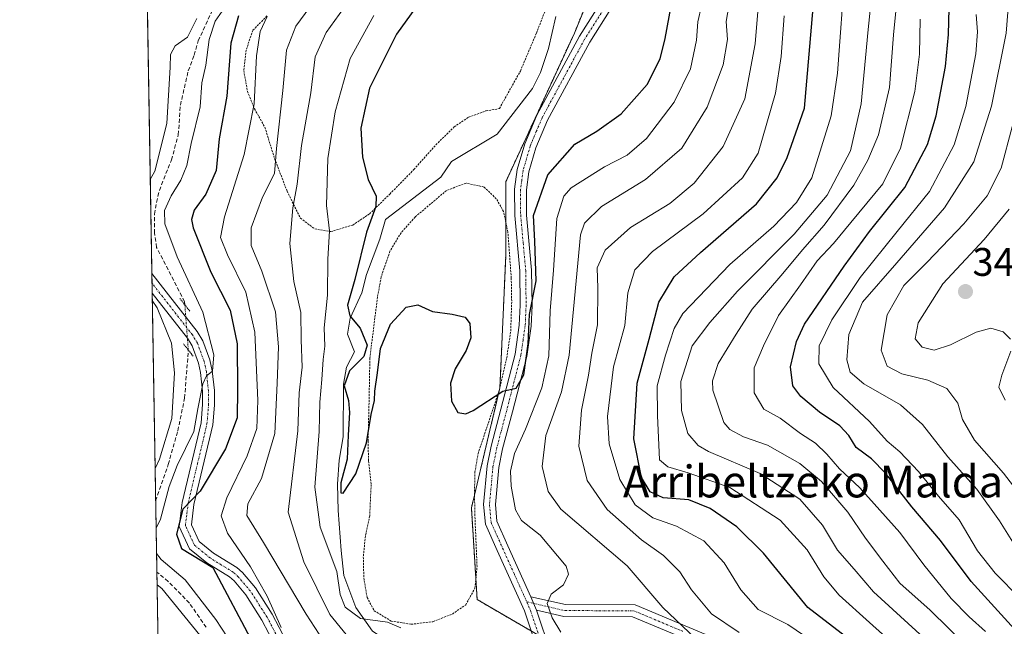
# Model space of a CAD drawing. Units: metres. Extents: x 613348 to 616773, y 4784900 to 4787271.
# Drawn here: x 613348 to 613595, y 4785140 to 4785292 of the extents above; entities that cross this region are included whole.
import ezdxf
from ezdxf.enums import TextEntityAlignment as Align

# ---------------------------------------------------------------- set-up
doc = ezdxf.new("R2010")
doc.units = ezdxf.units.M
doc.header["$MEASUREMENT"] = 0
for name, pattern in [('TRAZO_Y_PUNTO', [1, 0.5, -0.25, 0, -0.25]), ('TRAZOS', [0.75, 0.5, -0.25]), ('TRAZOS2', [0.375, 0.25, -0.125]), ('TRAZOSX2', [1.5, 1, -0.5])]:
    doc.linetypes.add(name, pattern=pattern)
for name, color, linetype, lineweight in [('Alambrada', 19, 'TRAZOS', 0), ('Arbolado forestal', 92, 'TRAZOS', 0), ('Arbolado forestal CxS', 92, 'Continuous', 0), ('Carátula', 7, 'Continuous', 5), ('Comarca CxS', 133, 'Continuous', 0), ('Comunidad Autónoma CxS', 142, 'Continuous', 0), ('Corriente artificial lineal', 5, 'TRAZOSX2', 13), ('Corriente artificial lineal oculto', 135, 'TRAZO_Y_PUNTO', 13), ('Corriente natural lineal', 142, 'Continuous', 13), ('Curva de nivel maestra', 36, 'Continuous', 30), ('Curva de nivel normal', 36, 'Continuous', 0), ('Municipio CxS', 142, 'Continuous', 0), ('Pista pavimentada', 135, 'Continuous', 13), ('Pista pavimentada Cxs', 135, 'Continuous', 0), ('Pista pavimentada eje', 135, 'TRAZO_Y_PUNTO', 0), ('Provincia CxS', 1, 'Continuous', 0), ('Puente lineal', 2, 'TRAZOS2', 0), ('Punto de cota en terreno', 7, 'Continuous', 0), ('Rótulo de punto de cota en terreno', 19, 'Continuous', 0), ('Texto cartográfico', 19, 'Continuous', 0)]:
    doc.layers.add(name, color=color, linetype=linetype, lineweight=lineweight)
doc.styles.add('Arial', font='txt', dxfattribs={"height": 0.2})

# ---------------------------------------------------------------- blocks, each defined once
blk = doc.blocks.new('*U157')
at = {"layer": 'Arbolado forestal CxS', "color": 92, "linetype": 'Continuous', "lineweight": 0}
blk.add_polyline3d([(613509.95, 4785345.07, 268.18), (613486.98, 4785289.06, 270.89), (613469.75, 4785251.72, 272.77), (613469.75, 4785233.05, 273.33), (613468.32, 4785200.02, 274.76), (613461.14, 4785169.86, 276.45), (613462.58, 4785146.88, 278.65), (613479.81, 4785136.83, 279.71), (613544.42, 4785110.98, 284.49), (613574.57, 4785095.18, 292.05), (613598.98, 4785059.28, 294.05), (613621.95, 4785030.56, 296.17), (613663.32, 4784988.12, 300.07), (613692.03, 4784953.65, 305.37), (613703.52, 4784926.36, 309.47), (613707.47, 4784905.28, 308.26), (613707.47, 4784905.28, 308.26), (613386.43, 4784899.85, 328.92), (613375.06, 4785580.05, 259.59)], dxfattribs=at)
blk = doc.blocks.new('*U158')
at = {"layer": 'Arbolado forestal CxS', "color": 92, "linetype": 'Continuous', "lineweight": 0}
blk.add_polyline3d([(614151.91, 4784912.81, 549.95), (613707.47, 4784905.28, 308.26), (613703.52, 4784926.36, 309.47), (613692.03, 4784953.65, 305.37), (613663.32, 4784988.12, 300.07), (613621.95, 4785030.56, 296.17), (613598.98, 4785059.28, 294.05), (613574.57, 4785095.18, 292.05), (613544.42, 4785110.98, 284.49), (613479.81, 4785136.83, 279.71), (613462.58, 4785146.88, 278.65), (613461.14, 4785169.86, 276.45), (613468.32, 4785200.02, 274.76), (613469.75, 4785233.05, 273.33), (613469.75, 4785251.72, 272.77), (613486.98, 4785289.06, 270.89), (613509.95, 4785345.07, 268.18)], dxfattribs=at)
blk = doc.blocks.new('*U160')
at = {"layer": 'Corriente artificial lineal', "color": 5, "linetype": 'TRAZOSX2', "lineweight": 13}
for points in [[(613381.89, 4785171.64, 306.68), (613385.05, 4785180.78, 307.57), (613387.44, 4785189.25, 308.1), (613389.16, 4785197.45, 308.52), (613389.95, 4785207.77, 307.69), (613390.08, 4785209.54, 307.45)], [(613394.58, 4785139.9, 307.47), (613390.35, 4785145.99, 308.12), (613385.05, 4785151.41, 307.23), (613382.19, 4785153.78, 307.36)]]:
    blk.add_polyline3d(points, dxfattribs=at)
blk = doc.blocks.new('*U167')
at = {"layer": 'Curva de nivel normal', "color": 36, "linetype": 'Continuous', "lineweight": 0}
for points in [[(613434.45, 4785302.88, 285), (613424.68, 4785289.21, 285), (613421.91, 4785283.12, 285), (613420.81, 4785274.1, 285), (613418.49, 4785260.83, 285), (613417.4, 4785251.16, 285), (613416.32, 4785245.2, 285), (613415.58, 4785236.23, 285), (613416.61, 4785226.69, 285), (613418.32, 4785218.91, 285), (613418.4, 4785212.09, 285), (613418.63, 4785205.21, 285), (613417.92, 4785198.8, 285), (613417.6, 4785189.19, 285), (613415.18, 4785168.77, 285), (613419.11, 4785156.34, 285), (613425.59, 4785143.15, 285), (613432.33, 4785134.89, 285)], [(613517.41, 4785137.11, 285), (613509.2, 4785144.88, 285), (613500.2, 4785155.29, 285), (613483.59, 4785169.53, 285), (613480.4, 4785173.98, 285), (613478.9, 4785180.31, 285), (613479.84, 4785188.04, 285), (613483.76, 4785199.01, 285), (613485.69, 4785208.23, 285), (613488.49, 4785238.4, 285), (613489.57, 4785241.37, 285), (613493.8, 4785245.57, 285), (613504.88, 4785252.3, 285), (613513.94, 4785260.19, 285), (613520.32, 4785270.46, 285), (613524.36, 4785281.12, 285), (613525.42, 4785287.47, 285), (613525.07, 4785292.04, 285), (613527.17, 4785304.14, 285)]]:
    blk.add_polyline3d(points, dxfattribs=at)
blk = doc.blocks.new('*U191')
at = {"layer": 'Curva de nivel normal', "color": 36, "linetype": 'Continuous', "lineweight": 0}
for points in [[(613539.63, 4785293.41, 295), (613538.9, 4785283.26, 295), (613537.48, 4785274.04, 295), (613533.16, 4785258.96, 295), (613529.17, 4785252.76, 295), (613519.34, 4785243.73, 295), (613506.63, 4785234.22, 295), (613502.13, 4785229.66, 295), (613500.44, 4785223.85, 295), (613499.63, 4785215.7, 295), (613496.79, 4785205.3, 295), (613495.28, 4785192.84, 295), (613495.7, 4785185.93, 295), (613498.42, 4785177.04, 295), (613502.28, 4785170.68, 295), (613506.66, 4785167.41, 295), (613512.61, 4785165.3, 295), (613519.46, 4785161.6, 295), (613524.56, 4785156.12, 295), (613528.74, 4785149.3, 295), (613533.16, 4785144.39, 295), (613540.55, 4785140.58, 295), (613548.7, 4785135.09, 295)], [(613413.38, 4785139.87, 295), (613409.86, 4785147.68, 295), (613405.7, 4785155.05, 295), (613399.94, 4785163.52, 295), (613398.35, 4785167.9, 295), (613399.72, 4785172.38, 295), (613404.82, 4785182.95, 295), (613407.25, 4785189.78, 295), (613407.51, 4785196.85, 295), (613406.78, 4785213.98, 295), (613404.52, 4785224.06, 295), (613399.91, 4785233.45, 295), (613398.19, 4785237.73, 295), (613399.2, 4785242.98, 295), (613404.08, 4785258.6, 295), (613406.6, 4785271.37, 295), (613407.2, 4785283.39, 295), (613408.13, 4785289.51, 295), (613409.91, 4785293.25, 295)]]:
    blk.add_polyline3d(points, dxfattribs=at)
blk = doc.blocks.new('*U194')
at = {"layer": 'Curva de nivel normal', "color": 36, "linetype": 'Continuous', "lineweight": 0}
for points in [[(613577.56, 4785134.7, 310), (613562.05, 4785148.78, 310), (613557.23, 4785154.48, 310), (613553, 4785159.24, 310), (613549.3, 4785165.52, 310), (613543.62, 4785172.09, 310), (613533.61, 4785178.48, 310), (613520.62, 4785184.04, 310), (613518.03, 4785185.57, 310), (613515.5, 4785188.58, 310), (613513.84, 4785194.35, 310), (613513.7, 4785201.58, 310), (613516.56, 4785210.55, 310), (613520.95, 4785216.45, 310), (613527.91, 4785224.28, 310), (613542.2, 4785238.62, 310), (613550.46, 4785248.4, 310), (613556.29, 4785259.52, 310), (613558.94, 4785271.3, 310), (613560.7, 4785290, 310), (613562.07, 4785302.89, 310)], [(613392.2, 4785292.75, 310), (613389.9, 4785288.04, 310), (613386.8, 4785285.92, 310), (613385.62, 4785283.69, 310), (613385.52, 4785280.51, 310), (613384.7, 4785266.36, 310), (613381.68, 4785254.4, 310), (613380.54, 4785252.35, 310)], [(613381.05, 4785221.93, 310), (613382.25, 4785220.12, 310), (613385.83, 4785211.24, 310), (613386.6, 4785203.77, 310), (613385.94, 4785192.3, 310), (613382.88, 4785182.09, 310), (613381.75, 4785179.73, 310)], [(613382.24, 4785150.52, 310), (613383.42, 4785149.67, 310), (613397, 4785133.01, 310)]]:
    blk.add_polyline3d(points, dxfattribs=at)
blk = doc.blocks.new('*U197')
at = {"layer": 'Curva de nivel normal', "color": 36, "linetype": 'Continuous', "lineweight": 0}
for points in [[(613554.96, 4785305.2, 305), (613553.04, 4785279, 305), (613551.47, 4785268.36, 305), (613546.57, 4785252.78, 305), (613542.75, 4785246.56, 305), (613537.07, 4785240.58, 305), (613526, 4785231.03, 305), (613514.23, 4785218.72, 305), (613512.06, 4785214.91, 305), (613509.84, 4785208.26, 305), (613507.81, 4785200.49, 305), (613507.82, 4785193.04, 305), (613508.34, 4785181.94, 305), (613510.47, 4785180.17, 305), (613515.56, 4785178.66, 305), (613526, 4785175.02, 305), (613538.67, 4785166.77, 305), (613545.46, 4785159.37, 305), (613549.63, 4785152.54, 305), (613553.46, 4785147.99, 305), (613561.05, 4785141.12, 305), (613571.67, 4785131.54, 305)], [(613382, 4785164.76, 305), (613383.13, 4785167.03, 305), (613385.26, 4785175.26, 305), (613387.25, 4785180.5, 305), (613391.49, 4785189.04, 305), (613392.5, 4785194.72, 305), (613393.74, 4785200.99, 305), (613394.63, 4785203.05, 305), (613396.14, 4785204.2, 305), (613396.53, 4785208.27, 305), (613393.72, 4785219.01, 305), (613387.32, 4785232.9, 305), (613384.16, 4785241.23, 305), (613384.13, 4785244.56, 305), (613385.8, 4785248.22, 305), (613388.24, 4785252.14, 305), (613389.72, 4785255.89, 305), (613390.82, 4785261.35, 305), (613393.09, 4785270.62, 305), (613393.48, 4785276.64, 305), (613394.46, 4785281.02, 305), (613395.3, 4785287.45, 305), (613396.83, 4785292.05, 305), (613400.31, 4785297.12, 305)], [(613402.68, 4785133.14, 305), (613396.99, 4785141.87, 305), (613389.32, 4785151.81, 305), (613383.3, 4785156.88, 305), (613382.11, 4785158.41, 305)]]:
    blk.add_polyline3d(points, dxfattribs=at)
blk = doc.blocks.new('*U200')
at = {"layer": 'Curva de nivel normal', "color": 36, "linetype": 'Continuous', "lineweight": 0}
blk.add_polyline3d([(613596.47, 4785302.88, 335), (613595.36, 4785289.11, 335), (613591.72, 4785270.77, 335), (613587.26, 4785256.78, 335), (613579.91, 4785245.23, 335), (613567.97, 4785231.43, 335), (613559.29, 4785221.55, 335), (613555.84, 4785213.45, 335), (613555.42, 4785207.02, 335), (613556.23, 4785203.97, 335), (613559.61, 4785201.02, 335), (613568.84, 4785195.74, 335), (613574.4, 4785190.81, 335), (613580.75, 4785182.66, 335), (613587.98, 4785174.56, 335), (613593.72, 4785166.63, 335), (613599.98, 4785156.58, 335), (613605.58, 4785149.23, 335), (613616.64, 4785136.89, 335)], dxfattribs=at)
blk = doc.blocks.new('*U207')
at = {"layer": 'Curva de nivel normal', "color": 36, "linetype": 'Continuous', "lineweight": 0}
for points in [[(613533.57, 4785300.62, 290), (613532.37, 4785286.4, 290), (613529.74, 4785272.55, 290), (613524.37, 4785260.58, 290), (613517.1, 4785251.43, 290), (613510.95, 4785246.3, 290), (613501.08, 4785240.32, 290), (613494.76, 4785234.55, 290), (613492.69, 4785230.18, 290), (613492.9, 4785225.03, 290), (613492.82, 4785215.82, 290), (613491.38, 4785208.71, 290), (613490.53, 4785203.23, 290), (613488.76, 4785194.42, 290), (613488.07, 4785185.34, 290), (613490.21, 4785176.73, 290), (613495.21, 4785169.51, 290), (613503.83, 4785161.9, 290), (613509.32, 4785157.92, 290), (613513.44, 4785153.85, 290), (613516.38, 4785149.28, 290), (613521.41, 4785143.31, 290), (613528.34, 4785138.56, 290)], [(613424.01, 4785136.47, 290), (613419.64, 4785143.2, 290), (613408.94, 4785161.15, 290), (613404.77, 4785167.98, 290), (613405.04, 4785170.9, 290), (613408.47, 4785177.24, 290), (613411.81, 4785188.56, 290), (613412.42, 4785201.23, 290), (613412.76, 4785210.28, 290), (613411.98, 4785219.11, 290), (613408.57, 4785229.35, 290), (613405.83, 4785235.73, 290), (613405.84, 4785240.22, 290), (613408.7, 4785247.87, 290), (613411.74, 4785253.81, 290), (613412.25, 4785260.09, 290), (613413.85, 4785274.66, 290), (613414.7, 4785284.77, 290), (613417.1, 4785290.86, 290), (613422.92, 4785298.9, 290)]]:
    blk.add_polyline3d(points, dxfattribs=at)
blk = doc.blocks.new('*U211')
at = {"layer": 'Curva de nivel normal', "color": 36, "linetype": 'Continuous', "lineweight": 0}
blk.add_polyline3d([(613573.78, 4785292.59, 320), (613573.58, 4785283.81, 320), (613572.48, 4785274.45, 320), (613568.84, 4785260.22, 320), (613564.38, 4785251.22, 320), (613556.35, 4785241.56, 320), (613552.06, 4785236.23, 320), (613547.9, 4785231.9, 320), (613543.76, 4785225.9, 320), (613538.23, 4785218.17, 320), (613534.44, 4785210.53, 320), (613532.08, 4785205.01, 320), (613532.12, 4785198.76, 320), (613534.51, 4785194.64, 320), (613538.61, 4785192.39, 320), (613543.74, 4785188.55, 320), (613547.51, 4785186.1, 320), (613550.4, 4785183.39, 320), (613553.52, 4785179.67, 320), (613558.68, 4785174.92, 320), (613568.71, 4785163.68, 320), (613574.68, 4785155.55, 320), (613581.57, 4785147.15, 320), (613586.08, 4785142.55, 320), (613590.2, 4785138.88, 320)], dxfattribs=at)
blk = doc.blocks.new('*U218')
at = {"layer": 'Curva de nivel normal', "color": 36, "linetype": 'Continuous', "lineweight": 0}
for points in [[(613518.94, 4785295.92, 280), (613517.95, 4785291.9, 280), (613517.66, 4785287.29, 280), (613516.1, 4785280.15, 280), (613512.02, 4785271.74, 280), (613505.09, 4785262.65, 280), (613500.21, 4785258.41, 280), (613494.56, 4785255.55, 280), (613486.16, 4785250.22, 280), (613484.34, 4785248.16, 280), (613482.56, 4785242.56, 280), (613481.77, 4785229.56, 280), (613480.93, 4785219.32, 280), (613480.6, 4785208.09, 280), (613478.82, 4785200.04, 280), (613474.73, 4785189.64, 280), (613471.97, 4785183.53, 280), (613470.92, 4785179.06, 280), (613471.11, 4785175.3, 280), (613472.2, 4785169.36, 280), (613473.7, 4785166.71, 280), (613478.44, 4785163.02, 280), (613484.9, 4785155.24, 280), (613485.48, 4785153.22, 280), (613484.3, 4785150.57, 280), (613481.19, 4785148.24, 280), (613480.14, 4785145.91, 280), (613481.41, 4785142.24, 280), (613483.59, 4785138.66, 280)], [(613443.44, 4785139.8, 280), (613440.1, 4785141.21, 280), (613433.32, 4785142.1, 280), (613429.47, 4785144.92, 280), (613428.22, 4785148.11, 280), (613427.33, 4785153.9, 280), (613423.16, 4785165.08, 280), (613421.82, 4785175.05, 280), (613422.96, 4785189.1, 280), (613423.1, 4785196.41, 280), (613423.64, 4785202.13, 280), (613423.92, 4785207.16, 280), (613424.38, 4785210.46, 280), (613424.2, 4785215.06, 280), (613425, 4785223.31, 280), (613425.08, 4785232.29, 280), (613425.55, 4785239.41, 280), (613424.79, 4785245.84, 280), (613425.07, 4785257.6, 280), (613426.95, 4785269.3, 280), (613430.73, 4785282.72, 280), (613436.62, 4785293.55, 280)]]:
    blk.add_polyline3d(points, dxfattribs=at)
blk = doc.blocks.new('*U230')
at = {"layer": 'Curva de nivel normal', "color": 36, "linetype": 'Continuous', "lineweight": 0}
blk.add_polyline3d([(613627.78, 4785140, 340), (613619.72, 4785146.08, 340), (613613.66, 4785153.22, 340), (613605.49, 4785163.26, 340), (613600.58, 4785170.98, 340), (613594.74, 4785178.59, 340), (613587.46, 4785186.86, 340), (613584.45, 4785192.04, 340), (613583.28, 4785196.2, 340), (613580.47, 4785199.86, 340), (613575.72, 4785201.94, 340), (613569.17, 4785203.5, 340), (613565.54, 4785205.46, 340), (613563.99, 4785209.52, 340), (613565.51, 4785218.35, 340), (613569.68, 4785225.68, 340), (613575.54, 4785231.56, 340), (613584.73, 4785241.23, 340), (613590.6, 4785248.22, 340), (613594.1, 4785255.22, 340), (613596.89, 4785265.55, 340), (613599.98, 4785274.89, 340), (613603.1, 4785288.68, 340), (613605.64, 4785310.05, 340)], dxfattribs=at)
blk = doc.blocks.new('*U232')
at = {"layer": 'Curva de nivel normal', "color": 36, "linetype": 'Continuous', "lineweight": 0}
blk.add_polyline3d([(613604.6, 4785139.85, 330), (613598.91, 4785147.16, 330), (613592.58, 4785153.48, 330), (613588.17, 4785159.07, 330), (613583.57, 4785166.86, 330), (613578.39, 4785172.81, 330), (613573.34, 4785179.01, 330), (613568.7, 4785183.96, 330), (613565.53, 4785186.67, 330), (613561.08, 4785191.56, 330), (613551.98, 4785200.09, 330), (613548.31, 4785206.02, 330), (613548.47, 4785210.56, 330), (613551.63, 4785217.11, 330), (613558.75, 4785227.72, 330), (613568, 4785239.31, 330), (613576.14, 4785249.34, 330), (613582.34, 4785261.04, 330), (613585.26, 4785270.68, 330), (613587.78, 4785283.88, 330), (613588.18, 4785289.41, 330), (613587.87, 4785293.77, 330)], dxfattribs=at)
blk = doc.blocks.new('*U234')
at = {"layer": 'Curva de nivel normal', "color": 36, "linetype": 'Continuous', "lineweight": 0}
blk.add_polyline3d([(613590.56, 4785130.2, 315), (613576.31, 4785144.19, 315), (613568.71, 4785150.98, 315), (613564.45, 4785156.51, 315), (613560.09, 4785162.3, 315), (613555.59, 4785168.83, 315), (613549.05, 4785176.5, 315), (613543.58, 4785181.04, 315), (613535.43, 4785185.66, 315), (613529.47, 4785187.69, 315), (613526.05, 4785189.55, 315), (613524.52, 4785191.3, 315), (613521.74, 4785199.43, 315), (613521.69, 4785201.81, 315), (613523.08, 4785206.16, 315), (613527.56, 4785213.54, 315), (613531.64, 4785219.78, 315), (613539.33, 4785228.7, 315), (613544.26, 4785234.68, 315), (613549.71, 4785240.83, 315), (613557.1, 4785250.88, 315), (613560.68, 4785257.16, 315), (613563.32, 4785263.58, 315), (613566.1, 4785275.45, 315), (613567.13, 4785288.65, 315), (613568.3, 4785300.64, 315)], dxfattribs=at)
blk = doc.blocks.new('*U237')
at = {"layer": 'Curva de nivel normal', "color": 36, "linetype": 'Continuous', "lineweight": 0}
for points in [[(613595.1, 4785196.9, 345), (613593.56, 4785200.23, 345), (613594.26, 4785203.23, 345), (613596.54, 4785209.23, 345)], [(613596.45, 4785212.23, 345), (613594.66, 4785214.06, 345), (613591.52, 4785214.97, 345), (613587.82, 4785214.01, 345), (613581.4, 4785210.8, 345), (613577.33, 4785209.52, 345), (613574.28, 4785210.2, 345), (613572.56, 4785212.3, 345), (613573.32, 4785216.34, 345), (613579.45, 4785226.16, 345), (613589.82, 4785237.26, 345), (613596.16, 4785244.91, 345)]]:
    blk.add_polyline3d(points, dxfattribs=at)
blk = doc.blocks.new('*U239')
at = {"layer": 'Curva de nivel maestra', "color": 36, "linetype": 'Continuous', "lineweight": 30}
blk.add_polyline3d([(613598.3, 4785138.54, 325), (613586.57, 4785151.37, 325), (613578.91, 4785161.71, 325), (613571.7, 4785170.17, 325), (613565.05, 4785178.62, 325), (613561.58, 4785182.16, 325), (613557.74, 4785185.05, 325), (613555.84, 4785188.03, 325), (613553.6, 4785190.49, 325), (613548.48, 4785193.9, 325), (613543.85, 4785197.81, 325), (613541.85, 4785200.56, 325), (613541.21, 4785205.33, 325), (613542.73, 4785211.68, 325), (613544.77, 4785216.02, 325), (613554.68, 4785230.61, 325), (613561.11, 4785239.3, 325), (613569.92, 4785250.29, 325), (613575.61, 4785261.16, 325), (613577.83, 4785268.29, 325), (613580.12, 4785280.68, 325), (613580.92, 4785288.77, 325), (613581.06, 4785295.28, 325)], dxfattribs=at)
blk = doc.blocks.new('*U243')
at = {"layer": 'Curva de nivel maestra', "color": 36, "linetype": 'Continuous', "lineweight": 30}
blk.add_polyline3d([(613449.7, 4785299.16, 275), (613442.38, 4785288.85, 275), (613435.59, 4785275.24, 275), (613433.4, 4785265.24, 275), (613433.82, 4785257.92, 275), (613435.22, 4785252.35, 275), (613437.26, 4785248.15, 275), (613437.18, 4785245.54, 275), (613434.8, 4785239.14, 275), (613431.91, 4785227.24, 275), (613430.06, 4785220.8, 275), (613430.62, 4785218.08, 275), (613433.24, 4785214.98, 275), (613434.99, 4785210.75, 275), (613434.15, 4785207.9, 275), (613430.51, 4785204.29, 275), (613429.21, 4785200.5, 275), (613430.3, 4785196.85, 275), (613430.58, 4785193.8, 275), (613430.24, 4785188.11, 275), (613429.92, 4785182.11, 275), (613428.34, 4785176.16, 275), (613428.37, 4785173.67, 275), (613428.93, 4785173.56, 275), (613432.15, 4785178.44, 275), (613434.82, 4785186.22, 275), (613436.02, 4785193.36, 275), (613436.86, 4785196.81, 275), (613436.94, 4785199.15, 275), (613437.61, 4785203.83, 275), (613438.36, 4785209.9, 275), (613440.82, 4785215.98, 275), (613444.77, 4785220.31, 275), (613447.66, 4785220.88, 275), (613451.35, 4785219.23, 275), (613456.32, 4785218.53, 275), (613459.58, 4785217.8, 275), (613460.78, 4785216.19, 275), (613460.97, 4785212.61, 275), (613459.86, 4785209.4, 275), (613457.1, 4785204.76, 275), (613455.93, 4785201.18, 275), (613456.13, 4785196.66, 275), (613457.72, 4785193.8, 275), (613459.77, 4785193.52, 275), (613461.55, 4785194.32, 275), (613469.02, 4785199.17, 275), (613472.36, 4785199.95, 275), (613474.27, 4785203.28, 275), (613475.37, 4785211.1, 275), (613475.75, 4785218.45, 275), (613477.42, 4785226.9, 275), (613477.1, 4785236.83, 275), (613476.77, 4785243.31, 275), (613480.36, 4785253.49, 275), (613487.12, 4785261.19, 275), (613492.6, 4785264.43, 275), (613498.72, 4785268.86, 275), (613505.28, 4785276.22, 275), (613508.52, 4785282.61, 275), (613509.78, 4785287.78, 275), (613512.83, 4785304.11, 275)], dxfattribs=at)
blk = doc.blocks.new('*U246')
at = {"layer": 'Curva de nivel maestra', "color": 36, "linetype": 'Continuous', "lineweight": 30}
for points in [[(613555.04, 4785137.61, 300), (613545.58, 4785144.83, 300), (613534.46, 4785158.47, 300), (613527.8, 4785165.1, 300), (613521.07, 4785169.74, 300), (613515.73, 4785171.94, 300), (613509.28, 4785172.44, 300), (613505.98, 4785173.94, 300), (613503.8, 4785177.5, 300), (613501.92, 4785187.23, 300), (613502.72, 4785201.23, 300), (613505.77, 4785212.23, 300), (613508.16, 4785221.56, 300), (613512.07, 4785227.9, 300), (613518.62, 4785234, 300), (613532.71, 4785246.24, 300), (613537.91, 4785252.73, 300), (613540.41, 4785257.84, 300), (613544.73, 4785270.22, 300), (613548.08, 4785309.04, 300)], [(613402.72, 4785293.43, 300), (613400.74, 4785286.56, 300), (613399.72, 4785273.24, 300), (613397.86, 4785262.55, 300), (613397.04, 4785254.59, 300), (613394.49, 4785248.69, 300), (613391.56, 4785244.6, 300), (613390.89, 4785242.32, 300), (613391.33, 4785240.23, 300), (613395.74, 4785229.05, 300), (613400.56, 4785219.5, 300), (613402.32, 4785211.05, 300), (613402.43, 4785199.64, 300), (613402.31, 4785192.48, 300), (613399.43, 4785184.74, 300), (613393.03, 4785174.04, 300), (613388.74, 4785169.59, 300), (613387.12, 4785163.25, 300), (613388.38, 4785159.68, 300), (613396.22, 4785154.93, 300), (613406.34, 4785135.87, 300)]]:
    blk.add_polyline3d(points, dxfattribs=at)
blk = doc.blocks.new('5PATER')
at = {"layer": 'Carátula', "linetype": 'Continuous', "lineweight": 5}
h = blk.add_hatch(color=250, dxfattribs=at)
edge = h.paths.add_edge_path()
edge.add_ellipse((0, 0.01), major_axis=(-1.33, -1.34), ratio=0.999422, start_angle=0, end_angle=360)
blk = doc.blocks.new('*U260')
at = {"layer": 'Pista pavimentada Cxs', "color": 135, "linetype": 'Continuous', "lineweight": 0}
for points in [[(613496.16, 4785295.21, 270.54), (613490.84, 4785286.79, 271.02), (613480.24, 4785267.21, 272.17), (613477.33, 4785260.28, 272.8), (613475.56, 4785254.26, 273.24), (613474.98, 4785249.72, 273.45), (613475, 4785243.42, 273.84), (613476.25, 4785229.55, 273.78), (613476.36, 4785220.73, 274.8), (613476.13, 4785215.51, 275.41), (613475.02, 4785207.89, 275.91), (613471.44, 4785193.96, 275.77), (613468.99, 4785184.68, 277.78), (613468.03, 4785180.03, 277.72), (613467.16, 4785170.76, 277.72), (613467.55, 4785166.55, 277.9), (613470.32, 4785160.39, 278.04), (613476.09, 4785147.58, 279.01), (613477.52, 4785144.17, 279.49), (613484.7, 4785122.77, 280.24)], [(613413.84, 4785131.63, 296.29), (613408.56, 4785141.71, 296.38), (613404.51, 4785148.04, 297.19), (613401.56, 4785151.54, 297.56), (613400.44, 4785152.55, 298.12), (613394.7, 4785156.09, 299.8), (613390.41, 4785159.61, 299.54), (613387.81, 4785165.19, 299.94), (613388.58, 4785171.25, 300.81), (613393.29, 4785191.23, 304.06), (613393.68, 4785195.82, 304.8), (613393.64, 4785199.21, 305.57), (613393.15, 4785203.84, 305.91), (613392.61, 4785206.24, 306.12), (613391.06, 4785210.55, 306.71), (613389.88, 4785212.49, 307.22), (613381.02, 4785223.82, 309.1), (613380.93, 4785228.77, 309.23), (613392.33, 4785214.19, 306.09), (613393.76, 4785211.84, 305.68), (613395.47, 4785207.08, 305.37), (613396.1, 4785204.33, 304.97), (613396.62, 4785199.38, 304.22), (613396.66, 4785195.71, 303.83), (613396.24, 4785190.76, 303.32), (613391.51, 4785170.72, 299.93), (613390.88, 4785165.66, 299.39), (613392.82, 4785161.48, 298.49), (613396.43, 4785158.51, 298.11), (613402.23, 4785154.94, 296.85), (613403.7, 4785153.62, 296.67), (613406.92, 4785149.81, 296.17), (613411.14, 4785143.21, 295.75), (613416.41, 4785133.15, 294.92)], [(613481.85, 4785121.91, 280.11), (613474.43, 4785144.03, 279.3), (613467.61, 4785159.16, 278.02), (613464.64, 4785165.78, 277.24), (613464.17, 4785170.76, 276.94), (613465.08, 4785180.47, 276.36), (613466.09, 4785185.36, 276.14), (613468.56, 4785194.71, 275.33), (613472.1, 4785208.48, 274.68), (613473.17, 4785215.79, 274.47), (613473.39, 4785220.78, 274.07), (613473.28, 4785229.4, 273.46), (613472.02, 4785243.28, 273.44), (613472, 4785249.91, 273.22), (613472.64, 4785254.87, 272.98), (613474.52, 4785261.27, 272.44), (613477.55, 4785268.5, 271.79), (613488.27, 4785288.3, 270.94), (613493.6, 4785296.74, 270.5)]]:
    blk.add_polyline3d(points, dxfattribs=at)
blk = doc.blocks.new('*U265')
at = {"layer": 'Pista pavimentada eje', "color": 135, "linetype": 'TRAZO_Y_PUNTO', "lineweight": 0}
blk.add_polyline3d([(613415.13, 4785132.39, 295.48), (613409.85, 4785142.46, 296.05), (613405.72, 4785148.93, 296.8), (613404.24, 4785150.68, 296.92), (613402.63, 4785152.58, 297.14), (613401.34, 4785153.75, 297.44), (613398.44, 4785155.53, 298.39), (613395.57, 4785157.3, 298.82), (613393.76, 4785158.79, 298.4), (613391.62, 4785160.55, 298.78), (613390.65, 4785162.64, 299.25), (613389.35, 4785165.43, 299.65), (613389.73, 4785168.46, 299.77), (613390.05, 4785170.99, 300.34), (613392.4, 4785180.98, 301.53), (613394.77, 4785191, 303.69), (613395.17, 4785195.77, 304.31), (613395.13, 4785199.3, 304.89), (613394.63, 4785204.09, 305.43), (613394.36, 4785205.29, 305.58), (613394.04, 4785206.66, 305.73), (613392.41, 4785211.2, 306.14), (613391.11, 4785213.34, 306.58), (613380.97, 4785226.3, 309.17)], dxfattribs=at)

msp = doc.modelspace()

# ---------------------------------------------------------------- linework, layer by layer
at = {"layer": 'Alambrada', "color": 19, "linetype": 'TRAZOS', "lineweight": 0}
for points in [[(613425.85, 4785239.24, 285.44), (613431.35, 4785240.91, 280.14), (613435.58, 4785243.71, 284.94), (613440.67, 4785248.68, 280.11), (613446.72, 4785254.84, 279.62), (613452.23, 4785261.06, 274.61), (613456.82, 4785265.52, 273.55), (613460.44, 4785267.98, 273.01), (613464.8, 4785269.56, 273.56), (613468.17, 4785270.15, 276.68), (613473.44, 4785279.57, 271.36), (613477.46, 4785289.09, 271.23), (613481.15, 4785298.54, 272.36)], [(613409.82, 4785293.39, 298.78), (613406.26, 4785289.77, 296.48), (613404.6, 4785284.82, 303.48), (613404.01, 4785279.68, 313.7), (613404.94, 4785274.44, 318.16), (613406.69, 4785270.09, 318.29), (613409.3, 4785265.46, 310.09), (613411.74, 4785257.59, 304.35), (613414.87, 4785249.43, 301.69), (613418.21, 4785242.64, 306.09), (613421.82, 4785239.92, 287.13), (613425.85, 4785239.24, 285.44)], [(613446.06, 4785140.66, 298.5), (613451.48, 4785141.31, 287.88), (613456.36, 4785143.23, 288.79), (613459.71, 4785145.52, 290.78), (613462.03, 4785149.73, 292.61), (613462.56, 4785155.13, 292.15), (613462.02, 4785167.98, 276.62), (613461.92, 4785173.24, 277.72), (613462.02, 4785178.81, 276.52), (613462.8, 4785183.44, 276.03), (613468.2, 4785199.6, 275.1), (613470.03, 4785207.55, 274.61), (613471.01, 4785214.29, 274.82), (613471.26, 4785221.83, 273.85), (613471.14, 4785227.64, 276.48), (613470.3, 4785239.09, 283.87), (613469.23, 4785244.26, 280.74), (613467.39, 4785247.5, 280), (613464.35, 4785250.44, 278.15), (613459.8, 4785251.43, 278.98), (613454.89, 4785249.58, 279), (613447.01, 4785242.91, 277.92), (613443.49, 4785238.97, 278.01), (613440.71, 4785234.38, 274.48), (613438.51, 4785227.89, 276.63), (613437.56, 4785222.77, 275.42), (613435.66, 4785207.51, 286.26), (613435.46, 4785196.92, 275.97), (613435.21, 4785186.74, 278.03), (613435.32, 4785181.66, 287.66), (613435.98, 4785175.75, 287.2), (613435.62, 4785167.9, 276.7), (613434.56, 4785162.84, 283.94), (613434.01, 4785157.6, 287.4), (613434.14, 4785152.35, 292.58), (613434.97, 4785147.38, 285.81), (613436.76, 4785144.05, 294.28), (613441.01, 4785141.46, 298.44), (613446.06, 4785140.66, 298.5)]]:
    msp.add_polyline3d(points, dxfattribs=at)
at = {"layer": 'Arbolado forestal', "color": 92, "linetype": 'TRAZOS', "lineweight": 0}
for points in [[(613707.47, 4784905.28, 308.26), (613703.91, 4784905.22, 307.2), (613698.83, 4784905.14, 308.21), (613455.35, 4784901.02, 306.91), (613432.21, 4784900.63, 297.6), (613414.89, 4784900.33, 307.6), (613386.43, 4784899.85, 328.92), (613382.19, 4785153.79, 307.36), (613381.89, 4785171.64, 306.68), (613381.01, 4785223.82, 309.1), (613380.97, 4785226.3, 309.17), (613380.93, 4785228.77, 309.23), (613379.62, 4785307.13, 319.38), (613379.59, 4785308.99, 319.87), (613379.54, 4785311.84, 320.78), (613378.55, 4785371.06, 325.55), (613378.53, 4785372.72, 324.66), (613378.5, 4785374.37, 323.96), (613378.06, 4785400.3, 307.41), (613375.81, 4785535.17, 238.6), (613375.41, 4785558.87, 242.8), (613375.06, 4785580.05, 259.59)], [(613504.15, 4785330.93, 268.23), (613486.98, 4785289.06, 270.89), (613469.75, 4785251.72, 272.77), (613469.75, 4785241.73, 273), (613469.75, 4785233.05, 273.33), (613468.32, 4785200.14, 274.75), (613468.32, 4785200.02, 274.76), (613461.92, 4785173.14, 276.48), (613461.14, 4785169.86, 276.45), (613462.26, 4785152.03, 278.68), (613462.58, 4785146.88, 278.65), (613476.12, 4785138.98, 279.52)]]:
    msp.add_polyline3d(points, dxfattribs=at)
at = {"layer": 'Comarca CxS', "color": 133, "linetype": 'Continuous', "lineweight": 0}
msp.add_polyline3d([(616771.32, 4784957.14, 392.99), (613386.43, 4784899.85, 328.92), (613347.76, 4787213.45, 386.74), (616731.55, 4787270.75, 522.64), (616771.32, 4784957.14, 392.99)], close=True, dxfattribs=at)
msp.add_polyline3d([(616771.32, 4784957.14, 392.99), (613386.43, 4784899.85, 328.92), (613347.76, 4787213.45, 386.74), (616731.55, 4787270.75, 522.64), (616771.32, 4784957.14, 392.99)], close=True, dxfattribs=at)
at = {"layer": 'Comunidad Autónoma CxS', "color": 142, "linetype": 'Continuous', "lineweight": 0}
msp.add_polyline3d([(616771.32, 4784957.14, 392.99), (613386.43, 4784899.85, 328.92), (613347.76, 4787213.45, 386.74), (616731.55, 4787270.75, 522.64), (616771.32, 4784957.14, 392.99)], close=True, dxfattribs=at)
msp.add_polyline3d([(616771.32, 4784957.14, 392.99), (613386.43, 4784899.85, 328.92), (613347.76, 4787213.45, 386.74), (616731.55, 4787270.75, 522.64), (616771.32, 4784957.14, 392.99)], close=True, dxfattribs=at)
at = {"layer": 'Corriente artificial lineal', "color": 5, "linetype": 'TRAZOSX2', "lineweight": 13}
msp.add_polyline3d([(613389.22, 4785220.87, 306.95), (613389.16, 4785221.66, 306.97), (613382.14, 4785235.28, 308.15), (613381.62, 4785238.86, 307.39), (613381.62, 4785243.62, 306.09), (613382.41, 4785248.12, 307.06), (613383.34, 4785251.03, 307.8), (613385.85, 4785257.24, 308.51), (613387.57, 4785263.59, 308.49), (613388.1, 4785271, 308.66), (613390.08, 4785279.64, 306.89), (613391.54, 4785283.57, 306.75), (613392.6, 4785287.14, 307.34), (613396.56, 4785295.74, 307.06)], dxfattribs=at)
at = {"layer": 'Corriente artificial lineal oculto', "color": 135, "linetype": 'TRAZO_Y_PUNTO', "lineweight": 13}
msp.add_polyline3d([(613390.08, 4785209.54, 307.45), (613389.22, 4785220.87, 306.95)], dxfattribs=at)
at = {"layer": 'Corriente natural lineal', "color": 142, "linetype": 'Continuous', "lineweight": 13}
for points in [[(613427.67, 4785169.23, 275.98), (613427.56, 4785175.84, 275.64), (613427.96, 4785181.88, 276.12), (613428.99, 4785187.72, 275.81), (613429.02, 4785200.96, 275.38), (613429.75, 4785205.19, 275.53), (613431.82, 4785209.05, 275.44), (613430.01, 4785213.52, 276.65), (613430.68, 4785217.49, 275.59), (613433.6, 4785223.84, 273.64), (613434.77, 4785228.5, 273.61), (613438.2, 4785237.32, 273.43), (613439.6, 4785242.3, 274.01), (613453.49, 4785252.94, 272.32), (613456.14, 4785256.85, 271.67), (613467.63, 4785263.68, 270.92), (613476.5, 4785275.2, 270.04), (613478.49, 4785279.21, 270.36), (613480.47, 4785285.23, 269.79), (613482.36, 4785293.26, 269.64)], [(613465, 4785131, 278.15), (613459.12, 4785130.51, 278.82), (613455.15, 4785131.5, 279.53), (613449.86, 4785134.15, 279.95), (613442.01, 4785135.25, 281.3), (613436.33, 4785138.94, 280.78), (613432.16, 4785144.88, 278.11), (613429.12, 4785152.93, 278.63), (613428.42, 4785159.17, 278.04), (613427.67, 4785169.23, 275.98)]]:
    msp.add_polyline3d(points, dxfattribs=at)
at = {"layer": 'Municipio CxS', "color": 142, "linetype": 'Continuous', "lineweight": 0}
msp.add_polyline3d([(615583.05, 4784937.03, 286.89), (613386.43, 4784899.85, 328.92), (613347.76, 4787213.45, 386.74), (616535.52, 4787267.43, 477.18)], dxfattribs=at)
msp.add_polyline3d([(615583.05, 4784937.03, 286.89), (613386.43, 4784899.85, 328.92), (613347.76, 4787213.45, 386.74), (616535.52, 4787267.43, 477.18)], dxfattribs=at)
at = {"layer": 'Pista pavimentada', "color": 135, "linetype": 'Continuous', "lineweight": 13}
for points in [[(613481.85, 4785121.91, 280.11), (613474.43, 4785144.03, 279.3), (613467.61, 4785159.16, 278.02), (613464.64, 4785165.78, 277.24), (613464.17, 4785170.76, 276.94), (613465.08, 4785180.47, 276.36), (613466.09, 4785185.36, 276.14), (613468.56, 4785194.71, 275.33), (613472.1, 4785208.48, 274.68), (613473.17, 4785215.79, 274.47), (613473.39, 4785220.78, 274.07), (613473.28, 4785229.4, 273.46), (613472.02, 4785243.28, 273.44), (613472, 4785249.91, 273.22), (613472.64, 4785254.87, 272.98), (613474.52, 4785261.27, 272.44), (613477.55, 4785268.5, 271.79), (613488.27, 4785288.3, 270.94), (613493.6, 4785296.74, 270.5)], [(613496.16, 4785295.21, 270.54), (613490.84, 4785286.79, 271.02), (613480.24, 4785267.21, 272.17), (613477.33, 4785260.28, 272.8), (613475.56, 4785254.26, 273.24), (613474.98, 4785249.72, 273.45), (613475, 4785243.42, 273.84), (613476.25, 4785229.55, 273.78), (613476.36, 4785220.73, 274.8), (613476.13, 4785215.51, 275.41), (613475.02, 4785207.89, 275.91), (613471.44, 4785193.96, 275.77), (613468.99, 4785184.68, 277.78), (613468.03, 4785180.03, 277.72), (613467.16, 4785170.76, 277.72), (613467.55, 4785166.55, 277.9), (613470.32, 4785160.39, 278.04), (613476.09, 4785147.58, 279.01)], [(613381.01, 4785223.82, 309.1), (613380.93, 4785228.77, 309.23)], [(613380.93, 4785228.77, 309.23), (613392.33, 4785214.19, 306.09), (613393.76, 4785211.84, 305.68), (613395.47, 4785207.08, 305.37), (613396.1, 4785204.33, 304.97), (613396.62, 4785199.38, 304.22), (613396.66, 4785195.71, 303.83), (613396.24, 4785190.76, 303.32), (613391.51, 4785170.72, 299.93), (613390.88, 4785165.66, 299.39), (613392.82, 4785161.48, 298.49), (613396.43, 4785158.51, 298.11), (613402.23, 4785154.94, 296.85), (613403.7, 4785153.62, 296.67), (613406.92, 4785149.81, 296.17), (613411.14, 4785143.21, 295.75), (613416.41, 4785133.15, 294.92)], [(613413.84, 4785131.63, 296.29), (613408.56, 4785141.71, 296.38), (613404.51, 4785148.04, 297.19), (613401.56, 4785151.54, 297.56), (613400.44, 4785152.55, 298.12), (613394.7, 4785156.09, 299.8), (613390.41, 4785159.61, 299.54), (613387.81, 4785165.19, 299.94), (613388.58, 4785171.25, 300.81), (613393.29, 4785191.23, 304.06), (613393.68, 4785195.82, 304.8), (613393.64, 4785199.21, 305.57), (613393.15, 4785203.84, 305.91), (613392.61, 4785206.24, 306.12), (613391.06, 4785210.55, 306.71), (613389.88, 4785212.49, 307.22), (613381.01, 4785223.82, 309.1)], [(613477.52, 4785144.17, 279.49), (613476.09, 4785147.58, 279.01)], [(613477.52, 4785144.17, 279.49), (613476.09, 4785147.58, 279.01)], [(613476.09, 4785147.58, 279.01), (613484.73, 4785145.59, 280.28), (613502.21, 4785145.54, 281.84), (613526.8, 4785135.22, 287.16), (613558.55, 4785121.93, 290.41), (613579.74, 4785111.53, 295.08), (613595.31, 4785094.23, 296.21), (613603.81, 4785073.84, 297.24), (613610.75, 4785055.88, 299.27), (613619.69, 4785048.41, 296.68), (613641.24, 4785033.9, 297.34), (613658.94, 4785014.82, 299.38), (613669.64, 4785003.6, 301.04), (613683.91, 4784984.98, 302.87), (613692.84, 4784970.26, 304.89), (613704.77, 4784946.86, 310.11), (613715.4, 4784915.95, 313.82), (613717.11, 4784907.66, 312.83), (613721.89, 4784925.85, 317.45)], [(613714.89, 4784905.41, 312), (613711.24, 4784917.58, 312.5), (613701.99, 4784945.7, 308.94), (613690.21, 4784968.8, 304.39), (613681.42, 4784983.29, 302.46), (613667.36, 4785001.64, 300.69), (613656.75, 4785012.76, 298.89), (613639.28, 4785031.61, 297.02), (613617.88, 4785046.01, 295.91), (613608.23, 4785054.07, 296.31), (613601.03, 4785072.73, 293.95), (613592.73, 4785092.61, 293.78), (613577.9, 4785109.1, 291.72), (613557.31, 4785119.2, 288.04), (613525.64, 4785132.45, 285.1), (613501.6, 4785142.55, 281.38), (613484.38, 4785142.59, 280.33), (613477.52, 4785144.17, 279.49)], [(613477.52, 4785144.17, 279.49), (613484.7, 4785122.77, 280.24)]]:
    msp.add_polyline3d(points, dxfattribs=at)
at = {"layer": 'Pista pavimentada Cxs', "color": 135, "linetype": 'Continuous', "lineweight": 0}
msp.add_polyline3d([(613525.64, 4785132.45, 285.1), (613501.6, 4785142.55, 281.38), (613484.38, 4785142.59, 280.33), (613477.52, 4785144.17, 279.49), (613477.52, 4785144.17, 279.49), (613476.09, 4785147.58, 279.01), (613484.73, 4785145.59, 280.28), (613502.21, 4785145.54, 281.84), (613526.8, 4785135.22, 287.16)], dxfattribs=at)
at = {"layer": 'Pista pavimentada eje', "color": 135, "linetype": 'TRAZO_Y_PUNTO', "lineweight": 0}
for points in [[(613494.88, 4785295.98, 270.51), (613489.56, 4785287.55, 270.97), (613478.9, 4785267.86, 271.98), (613477.44, 4785264.39, 272.41), (613475.93, 4785260.78, 272.6), (613474.1, 4785254.57, 273.1), (613473.78, 4785252.09, 273.24), (613473.49, 4785249.82, 273.34), (613473.51, 4785243.35, 273.64), (613474.14, 4785236.41, 273.74), (613474.77, 4785229.48, 273.62), (613474.88, 4785220.76, 274.43), (613474.65, 4785215.65, 274.94), (613474.12, 4785212, 275.13), (613473.56, 4785208.19, 275.29), (613470, 4785194.34, 275.54), (613467.54, 4785185.02, 276.83), (613466.56, 4785180.25, 276.66), (613465.67, 4785170.76, 277.21), (613465.86, 4785168.66, 277.36), (613466.1, 4785166.17, 277.47), (613467.58, 4785162.86, 277.75), (613468.97, 4785159.78, 278.01), (613471.85, 4785153.37, 278.41), (613475.05, 4785146.28, 279.11)], [(613475.05, 4785146.28, 279.11), (613475.98, 4785144.1, 279.34), (613483.28, 4785122.34, 280.17), (613485.49, 4785114.12, 280.36), (613486.09, 4785108.95, 280.62), (613486.01, 4785101.64, 280.99), (613483.91, 4785092.79, 281.63), (613481.13, 4785086.08, 282.12), (613479.93, 4785080.73, 282.39), (613478.79, 4785074.97, 282.79)], [(613475.05, 4785146.28, 279.11), (613484.56, 4785144.09, 280.36), (613493.17, 4785144.07, 281.06), (613501.91, 4785144.05, 281.51), (613514.2, 4785138.89, 283.67)]]:
    msp.add_polyline3d(points, dxfattribs=at)
at = {"layer": 'Provincia CxS', "color": 1, "linetype": 'Continuous', "lineweight": 0}
msp.add_polyline3d([(616771.32, 4784957.14, 392.99), (613386.43, 4784899.85, 328.92), (613347.76, 4787213.45, 386.74), (616731.55, 4787270.75, 522.64), (616771.32, 4784957.14, 392.99)], close=True, dxfattribs=at)
msp.add_polyline3d([(616771.32, 4784957.14, 392.99), (613386.43, 4784899.85, 328.92), (613347.76, 4787213.45, 386.74), (616731.55, 4787270.75, 522.64), (616771.32, 4784957.14, 392.99)], close=True, dxfattribs=at)
at = {"layer": 'Puente lineal', "color": 2, "linetype": 'TRAZOS2', "lineweight": 0}
for points in [[(613387.98, 4785222.45, 316.62), (613390.45, 4785219.3, 322.85)], [(613391.31, 4785207.96, 324.86), (613388.85, 4785211.11, 315.46)]]:
    msp.add_polyline3d(points, dxfattribs=at)

# ---------------------------------------------------------------- block references
at = {"layer": 'Arbolado forestal CxS', "color": 92, "linetype": 'Continuous', "lineweight": 0}
for name in ['*U157', '*U158']:
    msp.add_blockref(name, (0, 0), dxfattribs=at)
at = {"layer": 'Corriente artificial lineal', "color": 5, "linetype": 'TRAZOSX2', "lineweight": 13}
msp.add_blockref('*U160', (0, 0), dxfattribs=at)
at = {"layer": 'Curva de nivel maestra', "color": 36, "linetype": 'Continuous', "lineweight": 30}
for name in ['*U246', '*U243', '*U239']:
    msp.add_blockref(name, (0, 0), dxfattribs=at)
at = {"layer": 'Curva de nivel normal', "color": 36, "linetype": 'Continuous', "lineweight": 0}
for name in ['*U237', '*U200', '*U232', '*U194', '*U197', '*U191', '*U207', '*U167', '*U218', '*U234', '*U211', '*U230']:
    msp.add_blockref(name, (0, 0), dxfattribs=at)
at = {"layer": 'Pista pavimentada Cxs', "color": 135, "linetype": 'Continuous', "lineweight": 0}
msp.add_blockref('*U260', (0, 0), dxfattribs=at)
at = {"layer": 'Pista pavimentada eje', "color": 135, "linetype": 'TRAZO_Y_PUNTO', "lineweight": 0}
msp.add_blockref('*U265', (0, 0), dxfattribs=at)
at = {"layer": 'Punto de cota en terreno', "linetype": 'Continuous', "lineweight": 0}
msp.add_blockref('5PATER', (613585.16, 4785224.19, 349.38), dxfattribs=at)

# ---------------------------------------------------------------- texts
at = {"layer": 'Rótulo de punto de cota en terreno', "color": 19, "linetype": 'Continuous', "lineweight": 0, "style": 'Arial'}
msp.add_text('349,38', height=7, dxfattribs=at).set_placement((613586.92, 4785225.95), align=Align.BOTTOM_LEFT)
at = {"layer": 'Texto cartográfico', "color": 19, "linetype": 'Continuous', "lineweight": 0, "style": 'Arial'}
msp.add_text('Arribeltzeko Malda', height=8, dxfattribs=at).set_placement((613546.91, 4785176.51), align=Align.MIDDLE_CENTER)

doc.saveas('drawing.dxf')
